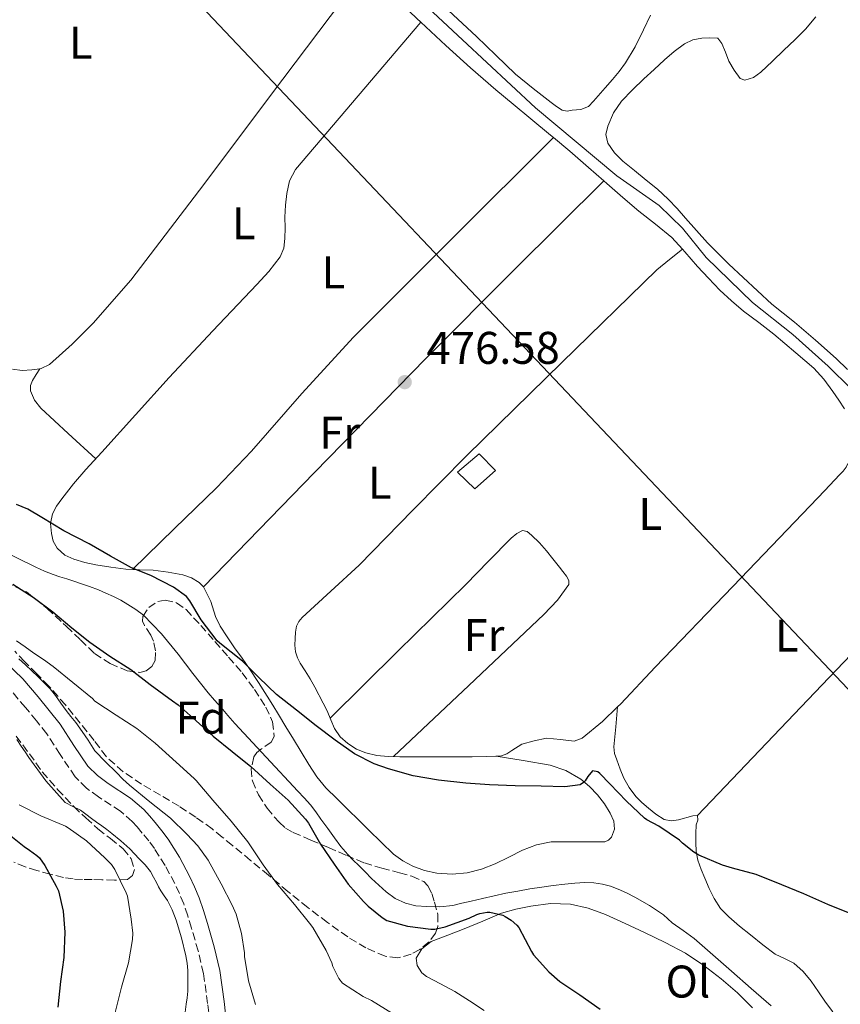
# Model space of a CAD drawing. Units: metres. Extents: x 556413 to 559872, y 4712468 to 4714810.
# Drawn here: x 557938 to 558117, y 4713152 to 4713368 of the extents above; entities that cross this region are included whole.
import ezdxf
from ezdxf.enums import TextEntityAlignment as Align

# ---------------------------------------------------------------- set-up
doc = ezdxf.new("R2010")
doc.units = ezdxf.units.M
doc.header["$MEASUREMENT"] = 0
doc.linetypes.add('DGN Style 3', pattern=[2.435890702152634, 1.739921930109024, -0.6959687720436097])
for name, color, linetype, lineweight in [('Acequia sin especificar', 4, 'Continuous', 0), ('Camino', 7, 'DGN Style 3', 0), ('Cauce lineal', 142, 'Continuous', 13), ('Chamizo-cobertizo', 1, 'Continuous', 0), ('Cota de punto acotado terreno', 7, 'Continuous', 0), ('Curva de nivel directora', 30, 'Continuous', 30), ('Curva de nivel intermedia', 30, 'Continuous', 0), ('Etiqueta de uso rústico', 92, 'Continuous', 0), ('Etiqueta de zona arbolada', 92, 'Continuous', 0), ('Línea de cambio de uso (parcela vista)', 92, 'Continuous', 0), ('Línea telefónica', 7, 'Continuous', 0), ('Margen derecho', 7, 'Continuous', 0), ('Punto acotado terreno (símbolo)', 7, 'Continuous', 0), ('Zona arbolada', 92, 'DGN Style 3', 0)]:
    doc.layers.add(name, color=color, linetype=linetype, lineweight=lineweight)
doc.styles.add('Style-Arial', font='arial.ttf')

# ---------------------------------------------------------------- blocks, each defined once
blk = doc.blocks.new('5PATER')
at = {"layer": 'Punto acotado terreno (símbolo)', "linetype": 'Continuous', "lineweight": 0}
h = blk.add_hatch(color=51, dxfattribs=at)
edge = h.paths.add_edge_path()
edge.add_ellipse((0, 0), major_axis=(-0.1095731443231308, -0.1110710700762829), ratio=0.9994222409660317, start_angle=0, end_angle=360)

msp = doc.modelspace()

# ---------------------------------------------------------------- linework, layer by layer
at = {"layer": 'Acequia sin especificar', "color": 4, "linetype": 'Continuous', "lineweight": 0}
msp.add_polyline3d([(557973.29, 4713443.189999999, 479.8300000000018), (557974.6200000001, 4713433.77, 479.1100000000006), (557984.2199999997, 4713420.039999999, 478.4900000000052), (557999.5, 4713399.480000001, 477.6900000000023), (558017.5899999999, 4713379.289999999, 476.9400000000023), (558034.8099999996, 4713363.17, 476.4400000000023), (558050.7400000002, 4713348.289999999, 476.1199999999953), (558068.54, 4713333.449999999, 476.0200000000041), (558077.8300000001, 4713326.949999999, 476.0200000000041), (558082.9199999999, 4713321.99, 476.0200000000041), (558088.1500000004, 4713315.539999999, 476.0200000000041), (558098.2599999999, 4713305.720000001, 476.0200000000041), (558107.1100000005, 4713298.730000001, 476.0200000000041), (558114.8399999999, 4713291.779999999, 476.0200000000041), (558119.8799999999, 4713286.789999999, 476.0200000000041)], dxfattribs=at)
at = {"layer": 'Camino', "color": 7, "linetype": 'DGN Style 3', "lineweight": 0}
msp.add_polyline3d([(557979.7899999986, 4713145.410000001, 487.2599999999949), (557979.0100000009, 4713152.310000001, 487.4100000000035), (557978.11, 4713158.890000001, 487.4799999999959), (557976.940000001, 4713163.800000002, 487.4400000000024), (557975.4999999993, 4713168.800000002, 487.3399999999965), (557974.6700000024, 4713171.510000001, 487.2599999999949), (557973.7699999993, 4713174.130000001, 487.1399999999995), (557972.8599999996, 4713176.359999999, 486.9900000000052), (557971.8200000003, 4713178.560000001, 486.8200000000071), (557969.7300000003, 4713182.500000001, 486.5099999999948), (557967.379999999, 4713186.210000002, 486.3099999999976), (557966.1200000006, 4713187.890000001, 486.320000000007), (557964.719999999, 4713189.609999999, 486.3399999999965), (557963.5700000002, 4713190.970000001, 486.3600000000006), (557962.5100000007, 4713192.160000003, 486.3800000000046), (557959.9499999993, 4713194.37, 486.4700000000013), (557955.1599999992, 4713197.500000002, 486.7200000000012), (557952.5300000006, 4713199.430000001, 486.8099999999978), (557950.0300000017, 4713201.9, 486.8399999999967), (557946.7399999971, 4713206.810000001, 486.8099999999978), (557943.8200000001, 4713211.320000002, 486.7799999999988), (557941.5599999982, 4713214.16, 486.7500000000001), (557939.1399999997, 4713217.080000003, 486.7299999999959), (557935.9299999999, 4713220.850000001, 486.6199999999953)], dxfattribs=at)
at = {"layer": 'Cauce lineal', "color": 142, "linetype": 'Continuous', "lineweight": 13}
for points in [[(557933.2100000001, 4713251.789999999, 472.9799999999959), (557941.4199999999, 4713247.77, 472.9799999999959), (557943.2800000003, 4713246.91, 472.9900000000052), (557945.1900000004, 4713246.17, 472.9900000000052), (557946.7000000002, 4713245.710000001, 472.929999999993), (557948.2199999997, 4713245.26, 472.8500000000058), (557949.7100000001, 4713244.76, 472.7799999999989), (557951.2100000001, 4713244.25, 472.7200000000012), (557953.1600000003, 4713243.539999999, 472.679999999993), (557955.1100000005, 4713242.810000001, 472.6699999999983), (557956.7599999999, 4713242.140000001, 472.6699999999983), (557958.3799999999, 4713241.4, 472.6600000000035), (557959.9900000002, 4713240.539999999, 472.6199999999953), (557961.5800000001, 4713239.609999999, 472.5899999999965), (557963.3200000003, 4713238.539999999, 472.5599999999977), (557964.9500000002, 4713237.300000001, 472.5299999999989)], [(557964.9500000002, 4713237.300000001, 472.5299999999989), (557968.9199999999, 4713233.189999999, 472.4900000000052), (557972.54, 4713228.789999999, 472.4600000000065), (557975.7800000003, 4713224.52, 472.4199999999983), (557979.0999999996, 4713220.310000001, 472.3800000000047), (557980.5300000003, 4713218.710000001, 472.3899999999995), (557981.9600000001, 4713217.109999999, 472.3999999999942), (557983.4600000001, 4713215.33, 472.320000000007), (557984.9800000004, 4713213.58, 472.2400000000052), (557991.8600000005, 4713206.180000001, 472.1000000000058), (557998.7400000002, 4713198.810000001, 472.0299999999989), (558000.1600000003, 4713197.33, 472.0299999999989), (558001.5300000003, 4713195.800000001, 472.0299999999989), (558002.6900000004, 4713194.230000001, 472.0299999999989), (558003.8200000003, 4713192.630000001, 472.0299999999989), (558005.29, 4713190.59, 472.0299999999989), (558006.7699999996, 4713188.550000001, 472.0299999999989), (558008.1699999999, 4713186.67, 472.0299999999989), (558009.6900000004, 4713184.890000001, 472.0299999999989), (558010.8899999997, 4713183.699999999, 472.0299999999989), (558012.0999999996, 4713182.52, 472.0299999999989), (558013.5, 4713181.100000001, 472.0299999999989), (558014.9000000004, 4713179.689999999, 472.0299999999989), (558016.4699999997, 4713178.180000001, 472.0299999999989), (558018.0899999999, 4713176.730000001, 472.0299999999989), (558020.0599999996, 4713175.300000001, 472.0299999999989), (558022.29, 4713174.26, 472.0299999999989), (558024.6100000005, 4713173.699999999, 472.0299999999989), (558026.9500000002, 4713173.51, 472.0299999999989), (558029.8200000003, 4713173.460000001, 472.0299999999989), (558032.6600000003, 4713173.77, 472.0299999999989), (558034.6600000003, 4713174.230000001, 472.0299999999989), (558036.6600000003, 4713174.689999999, 472.0299999999989), (558039.1699999999, 4713175.279999999, 472.0299999999989), (558041.6900000004, 4713175.859999999, 472.0299999999989), (558044.29, 4713176.42, 472.0299999999989), (558046.9000000004, 4713176.92, 472.0299999999989), (558049.5099999999, 4713177.369999999, 472.0299999999989), (558052.1299999999, 4713177.779999999, 472.0299999999989), (558054.6600000003, 4713178.130000001, 472.0299999999989), (558057.1900000004, 4713178.449999999, 472.0299999999989), (558059.3899999997, 4713178.67, 472.0299999999989), (558061.5899999999, 4713178.810000001, 472.0299999999989), (558063.5199999996, 4713178.75, 472.0299999999989), (558065.4500000002, 4713178.439999999, 472.0299999999989), (558067.1799999997, 4713177.970000001, 472.0200000000041), (558068.8499999996, 4713177.33, 472), (558070.6900000004, 4713176.49, 471.9799999999959), (558072.4900000002, 4713175.57, 471.9700000000012), (558075.7199999997, 4713173.75, 471.9600000000065), (558078.8099999996, 4713171.699999999, 471.9700000000012), (558079.7400000002, 4713170.850000001, 471.9799999999959), (558080.6600000003, 4713169.99, 471.9799999999959), (558083.0999999996, 4713168.279999999, 471.9499999999971), (558085.4900000002, 4713166.5, 471.9199999999983), (558089.5700000003, 4713162.930000001, 471.8899999999995), (558093.6399999997, 4713159.350000001, 471.8600000000006), (558097.9900000002, 4713155.609999999, 471.8099999999977), (558102.3099999996, 4713151.83, 471.7599999999948)]]:
    msp.add_polyline3d(points, dxfattribs=at)
at = {"layer": 'Chamizo-cobertizo', "color": 1, "linetype": 'Continuous', "lineweight": 0}
msp.add_polyline3d([(558042.0199999996, 4713268.949999999, 479.2100000000065), (558037.4800000004, 4713264.92, 479.3999999999942), (558033.7000000002, 4713268.57, 480.1699999999983), (558038.4400000004, 4713272.600000001, 479.1399999999995)], close=True, dxfattribs=at)
msp.add_polyline3d([(558037.4800000004, 4713264.92, 479.3999999999942), (558033.7000000002, 4713268.57, 480.1699999999983), (558038.4400000004, 4713272.600000001, 479.1399999999995), (558042.0199999996, 4713268.949999999, 479.2100000000065), (558037.4800000004, 4713264.92, 479.3999999999942)], dxfattribs=at)
at = {"layer": 'Curva de nivel directora', "color": 30, "linetype": 'Continuous', "lineweight": 30, "flags": 128}
for points, elevation in [([(558120.3599999992, 4713171.730000002), (558114.74, 4713173.990000002), (558109.4600000004, 4713176.340000001), (558104.6799999994, 4713178.310000001), (558099.0299999989, 4713180.53), (558093.85, 4713181.960000004), (558091.6699999984, 4713182.580000003), (558086.5199999987, 4713184.79), (558085.400000001, 4713185.449999999), (558082.9199999999, 4713187.380000001), (558082.2800000006, 4713188.070000002), (558077.77, 4713191.140000001), (558075.1599999993, 4713192.470000003), (558074.6200000007, 4713192.840000001), (558070.7000000002, 4713196.600000001), (558067.0500000002, 4713200.410000003), (558064.8599999996, 4713202.66), (558064.3900000004, 4713203.010000002), (558063.2599999993, 4713203.240000002), (558062.1999999997, 4713201.99), (558061.67, 4713201.060000002), (558061.2599999988, 4713200.650000001), (558060.5500000003, 4713200.180000001), (558057.2099999987, 4713199.720000001), (558051.9800000006, 4713199.850000001), (558046.3300000001, 4713199.910000001), (558040.6799999995, 4713200.17), (558035.5099999995, 4713200.520000001), (558029.5300000004, 4713201.16), (558024.0099999995, 4713202.100000001), (558018.5999999981, 4713203.670000001), (558015.48, 4713204.770000001), (558011.1599999995, 4713206.970000002), (558006.8999999992, 4713209.960000001), (558002.7899999986, 4713213.050000002), (557998.4599999991, 4713216.520000001), (557994.1200000006, 4713219.930000001), (557990.2499999993, 4713223.62), (557986.6199999994, 4713227.210000002), (557981.7199999999, 4713231.140000001), (557981.0999999985, 4713231.660000003), (557977.6200000006, 4713236.26), (557975.1100000005, 4713240.420000002), (557974.3799999995, 4713241.350000001), (557971.5599999988, 4713243.45), (557966.5999999989, 4713245.980000001), (557962.3299999996, 4713247.67), (557957.7799999989, 4713250.180000001), (557953.0599999982, 4713252.9), (557947.5399999995, 4713255.770000001), (557942.7299999994, 4713258.66), (557939.6899999996, 4713260.460000002), (557937.2199999996, 4713261.510000001)], 475), ([(557936.4100000005, 4713244.09), (557940.8600000008, 4713241.220000002), (557945.1299999999, 4713238.020000001), (557949.3200000009, 4713234.490000002), (557953.2699999983, 4713231.420000001), (557957.5899999988, 4713228.330000001), (557962.2000000001, 4713225.400000001), (557966.42, 4713222.140000002), (557971.3199999996, 4713218.520000001), (557972.569999999, 4713217.660000001), (557976.4699999995, 4713214.170000002), (557980.2600000004, 4713210.840000001), (557984.4099999988, 4713207.460000002), (557988.459999999, 4713204.150000001), (557992.6799999991, 4713200.34), (557996.6500000008, 4713196.770000001), (558000.4199999993, 4713192.66), (558001.0799999988, 4713191.800000002), (558003.7299999997, 4713187.160000003), (558006.6800000002, 4713182.820000002), (558009.7499999991, 4713178.42), (558013.1399999998, 4713174.66), (558014.1199999988, 4713173.640000001), (558017.19, 4713171.130000001), (558018.2099999991, 4713170.500000001), (558022.7399999999, 4713169.24), (558027.8600000007, 4713168.609999999), (558028.7699999983, 4713168.609999999), (558030.9999999988, 4713169.11), (558036.2499999993, 4713171.01), (558037.9300000002, 4713171.779999999), (558038.5999999985, 4713171.990000002), (558040.1699999998, 4713172.26), (558040.789999999, 4713172.28), (558043.6099999998, 4713171.609999999), (558044.1299999984, 4713171.380000001), (558045.4099999992, 4713170.57), (558046.6899999998, 4713169.45), (558047.1399999993, 4713168.930000001), (558049.8899999984, 4713163.720000002), (558050.36, 4713162.970000001), (558053.6500000003, 4713159.210000001), (558056.1, 4713157.09), (558060.4899999999, 4713154.210000001), (558064.8899999987, 4713151.080000001)], 475), ([(557915.0199999998, 4713204.42), (557919.3000000002, 4713201.29), (557924.4999999992, 4713197.500000002), (557929.2899999992, 4713194.140000002), (557934.1500000008, 4713190.470000002), (557938.8899999993, 4713186.680000001), (557940.0199999983, 4713185.880000001), (557941.6499999998, 4713184.700000001), (557942.2099999986, 4713184.170000001), (557943.4099999989, 4713182.500000001), (557945.8899999999, 4713177.980000001), (557946.3700000005, 4713176.970000002), (557947.4099999998, 4713172.49), (557947.7999999988, 4713167.939999999), (557947.5399999995, 4713162.410000001), (557946.8499999989, 4713157.100000001), (557946.2599999988, 4713151.500000002)], 500.0000000000003)]:
    msp.add_lwpolyline(points, dxfattribs=dict(at, elevation=elevation))
at = {"layer": 'Curva de nivel intermedia', "color": 30, "linetype": 'Continuous', "lineweight": 0, "flags": 128}
for points, elevation in [([(557967.530000001, 4713209.289999997), (557963.5000000009, 4713212.5), (557959.0300000005, 4713215.430000001), (557954.3300000001, 4713218.49), (557953.8200000003, 4713219.06), (557949.5100000009, 4713222.560000001), (557945.2100000004, 4713226.060000001), (557943.1200000005, 4713227.560000001), (557940.9800000014, 4713229), (557939.0999999995, 4713230.33), (557937.2199999996, 4713231.659999999)], 480), ([(557937.7000000002, 4713227.720000002), (557939.1399999997, 4713226.430000001), (557940.55, 4713225.109999998), (557941.9100000013, 4713223.820000002), (557943.2600000014, 4713222.5), (557944.5399999998, 4713221.140000001), (557945.7400000001, 4713219.699999999), (557946.8900000014, 4713218.060000001), (557948.0400000003, 4713216.409999999), (557949.0999999996, 4713215.100000001), (557950.1500000001, 4713213.779999998), (557951.5400000004, 4713211.859999998), (557952.8900000005, 4713209.909999999), (557953.5900000001, 4713208.74), (557954.3400000011, 4713207.609999999)], 485.0000000000001), ([(557937.2700000011, 4713210.099999999), (557938.2300000022, 4713208.659999999), (557939.0599999992, 4713207.42), (557939.9000000019, 4713206.17), (557943.5800000011, 4713201.029999998), (557947.8300000001, 4713196.310000001), (557949.4900000008, 4713195.419999998), (557951.2099999996, 4713194.63), (557952.3899999998, 4713193.720000001), (557953.5800000011, 4713192.819999998), (557954.7100000001, 4713192.019999999), (557955.85, 4713191.21), (557956.9600000008, 4713190.369999999), (557958.0500000016, 4713189.509999999), (557960.0499999998, 4713187.899999999), (557961.9600000009, 4713186.180000001), (557963.0100000014, 4713185.09), (557964.0400000018, 4713183.980000001), (557965.3700000017, 4713182.640000001), (557966.5300000019, 4713181.180000001), (557967.1800000002, 4713179.970000001), (557967.8000000013, 4713178.76), (557968.2700000008, 4713177.850000001), (557968.7400000001, 4713176.940000001), (557969.4800000022, 4713175.890000001), (557970.230000001, 4713174.859999999), (557971.2700000004, 4713172.77), (557972.0999999996, 4713170.579999999), (557973.3300000012, 4713166.679999999), (557974.260000001, 4713162.710000001), (557974.5200000004, 4713161.119999999), (557974.65, 4713159.529999998), (557974.6800000012, 4713158.06), (557974.6800000012, 4713156.600000001), (557974.65, 4713155), (557974.5100000014, 4713153.569999999), (557974.3300000003, 4713152.149999999), (557974.0800000001, 4713150.38)], 490.0000000000001), ([(558019.4500000019, 4713150.149999999), (558014.8499999997, 4713152.999999999), (558013.0300000003, 4713153.810000001), (558008.5000000017, 4713156.73), (558007.7199999995, 4713157.81), (558006.3899999995, 4713160.440000001), (558006.1700000005, 4713161.210000001), (558004.9200000011, 4713163.88), (558002.0100000009, 4713168.970000001), (558001.3200000002, 4713169.859999999), (557998.05, 4713173.989999999), (557994.3300000008, 4713178.359999999), (557991.1600000013, 4713182.630000001), (557987.7999999997, 4713187.689999999), (557984.1800000007, 4713192.220000001), (557980.1399999995, 4713196.789999999), (557976.540000001, 4713201.13), (557976.0400000003, 4713201.579999999), (557972.1399999999, 4713205.109999998), (557967.530000001, 4713209.289999997)], 480), ([(557954.3400000011, 4713207.609999999), (557956.65, 4713205.170000001), (557959.0500000007, 4713202.84), (557960.4400000009, 4713201.429999999), (557961.9000000005, 4713200.09), (557966.390000001, 4713196.46), (557970.8900000004, 4713192.84), (557974.4900000013, 4713189.369999997), (557976.8499999995, 4713186.84), (557979.1400000005, 4713183.640000002), (557981.9400000012, 4713178.470000002), (557984.410000001, 4713173.849999999), (557985.2500000015, 4713171.83), (557986.4400000006, 4713167.609999998), (557987.0799999998, 4713163.38), (557987.0900000011, 4713162.57), (557987.9600000004, 4713157.26), (557989.4900000016, 4713152.119999998)], 485.0000000000001), ([(557937.8000000007, 4713195.749999999), (557942.5199999993, 4713193.349999999), (557947.3700000019, 4713191.349999998), (557947.8800000014, 4713191.08), (557948.4699999993, 4713190.779999998), (557952.5000000015, 4713187.899999999)], 495), ([(557952.5000000015, 4713187.899999999), (557956.5000000005, 4713184.220000001), (557957.940000002, 4713182.710000002), (557958.74, 4713181.640000001), (557961.1699999997, 4713176.490000002), (557961.4900000015, 4713175.779999998), (557962.3099999996, 4713170.730000001), (557962.6300000014, 4713167.689999999), (557962.5800000001, 4713166.34), (557961.6900000004, 4713161.189999999), (557960.1700000005, 4713155.859999998), (557958.6100000005, 4713149.779999998)], 495)]:
    msp.add_lwpolyline(points, dxfattribs=dict(at, elevation=elevation))
at = {"layer": 'Línea de cambio de uso (parcela vista)', "color": 92, "linetype": 'Continuous', "lineweight": 0, "extrusion": (0.05516594049876203, 0.0371355431280999, 0.9977863851774429), "elevation": 206293.0729630687, "flags": 128}
msp.add_lwpolyline([(3598401.233889483, -3088085.348579362), (3598394.471853966, -3088086.658342017), (3598385.957469009, -3088088.440881404), (3598384.785547415, -3088088.712458879)], dxfattribs=at)
at = {"layer": 'Línea de cambio de uso (parcela vista)', "color": 92, "linetype": 'Continuous', "lineweight": 0, "flags": 128}
for points, elevation in [([(558054.6797000002, 4713341.829700001), (558058.3099999996, 4713338.810000001), (558062.3600000005, 4713335.289999999), (558065.7089999998, 4713332.349099999)], 476.4100000000035), ([(558065.7089999998, 4713332.349099999), (558066.3899999997, 4713331.75), (558069.8799999999, 4713328.720000001), (558073.3799999999, 4713325.689999999), (558077.0499999998, 4713322.859999999), (558080.6299999999, 4713319.930000001), (558082.9400000004, 4713317.4)], 476.4100000000037), ([(558086.2100000001, 4713193.449999999), (558085.2199999997, 4713193.41), (558082.0899999999, 4713192.49)], 475.2400000000052)]:
    msp.add_lwpolyline(points, dxfattribs=dict(at, elevation=elevation))
at = {"layer": 'Línea de cambio de uso (parcela vista)', "color": 92, "linetype": 'Continuous', "lineweight": 0, "extrusion": (0.4767621253411344, -0.4776754470997838, 0.7379187238973045), "elevation": -1985026.990117389, "flags": 128}
msp.add_lwpolyline([(3724627.964900141, 2171118.089928368), (3724600.45972132, 2171118.166812939), (3724572.960371489, 2171118.104745606), (3724538.065080568, 2171117.485109835), (3724503.176975742, 2171116.68229071)], dxfattribs=at)
at = {"layer": 'Línea de cambio de uso (parcela vista)', "color": 92, "linetype": 'Continuous', "lineweight": 0, "extrusion": (-0.597535598323832, 0.5655469453927089, 0.5684257746555451), "elevation": 2332325.91994894, "flags": 128}
msp.add_lwpolyline([(-3806725.780431956, -1610822.018876438), (-3806765.232822655, -1610821.702857133), (-3806804.691203841, -1610821.398992418)], dxfattribs=at)
at = {"layer": 'Línea de cambio de uso (parcela vista)', "color": 92, "linetype": 'Continuous', "lineweight": 0, "extrusion": (0.005672041754109041, 0.05719309677786408, 0.9983470226445801), "elevation": 273203.7826325622, "flags": 128}
msp.add_lwpolyline([(-90199.82126947585, -4737412.929677867), (-90199.8212694758, -4737412.941857359)], dxfattribs=at)
at = {"layer": 'Línea de cambio de uso (parcela vista)', "color": 92, "linetype": 'Continuous', "lineweight": 0, "extrusion": (-0.00514348678230274, 0.000870855006557019, 0.9999863929850635), "elevation": 1709.450871127203, "flags": 128}
msp.add_lwpolyline([(558037.1526052381, 4713206.76853726), (558037.190405767, 4713206.762137257)], dxfattribs=at)
at = {"layer": 'Línea de cambio de uso (parcela vista)', "color": 92, "linetype": 'Continuous', "lineweight": 0}
for points in [[(558013.6798, 4713378.819700001, 476.8899999999995), (557995.4500000002, 4713354.57, 477.1000000000058), (557977.2199999997, 4713330.33, 477.3000000000029), (557962.2199999997, 4713310.640000001, 477.1600000000035), (557953.9600000001, 4713301.210000001, 476.9199999999983), (557949.3899999997, 4713296.619999999, 476.7799999999989), (557944.4400000004, 4713292.140000001, 476.6300000000047), (557942.5899999999, 4713291.27, 476.5299999999989), (557942.2792999996, 4713291.229, 476.5160999999935)], [(558057.7000000002, 4713347.619999999, 477.7400000000052), (558056.6299999999, 4713347.779999999, 477.7400000000052), (558055.3700000001, 4713348.600000001, 477.7400000000052), (558054.2000000002, 4713349.51, 477.7400000000052), (558050.2199999997, 4713352.529999999, 477.7299999999959), (558046.3799999999, 4713355.720000001, 477.7200000000012), (558042.0999999996, 4713359.82, 477.6900000000023), (558037.8499999996, 4713363.930000001, 477.6600000000035), (558031.75, 4713369.65, 477.6100000000006)], [(558075.9500000002, 4713368.58, 477.9799999999959), (558074.4100000003, 4713365.369999999, 477.8600000000006), (558072.5800000001, 4713361.699999999, 477.7799999999989), (558070.4900000002, 4713358.17, 477.7400000000052), (558069.0899999999, 4713356.300000001, 477.7400000000052), (558067.5899999999, 4713354.52, 477.7400000000052), (558066.04, 4713352.730000001, 477.7400000000052), (558064.4900000002, 4713350.949999999, 477.7400000000052), (558063.4699999997, 4713349.75, 477.7400000000052), (558062.3300000001, 4713348.600000001, 477.7400000000052), (558060.6500000004, 4713347.930000001, 477.7400000000052), (558058.8099999996, 4713347.779999999, 477.7400000000052), (558057.7000000002, 4713347.619999999, 477.7400000000052)], [(558119.0199999996, 4713291.02, 476.6999999999971), (558116.5800000001, 4713293.460000001, 476.6999999999971), (558112.0300000003, 4713297.460000001, 476.6999999999971), (558107.4500000002, 4713301.4, 476.6999999999971), (558102.4900000002, 4713305.359999999, 476.7299999999959), (558093.0499999998, 4713314.130000001, 476.6199999999953), (558088.4100000003, 4713318.76, 476.5200000000041), (558086.0099999999, 4713321.460000001, 476.5099999999948), (558083.6100000005, 4713324.17, 476.5), (558081.7400000002, 4713326.279999999, 476.5200000000041), (558079.8300000001, 4713328.34, 476.5800000000018), (558077.4500000002, 4713330.49, 476.6999999999971), (558074.9500000002, 4713332.52, 476.820000000007), (558072.4299999997, 4713334.58, 476.8999999999942), (558069.9000000004, 4713336.65, 476.9700000000012), (558068.0800000001, 4713338.470000001, 477.0500000000029), (558066.6200000001, 4713340.609999999, 477.1300000000047), (558066.1900000004, 4713342.449999999, 477.179999999993), (558066.5700000003, 4713344.33, 477.2100000000065), (558067.8300000001, 4713347.210000001, 477.2100000000065), (558069.6200000001, 4713349.800000001, 477.2100000000065), (558072.0099999999, 4713352.279999999, 477.2100000000065), (558074.4600000001, 4713354.66, 477.2100000000065), (558076.7000000002, 4713356.74, 477.2100000000065), (558078.9699999997, 4713358.810000001, 477.2100000000065), (558081.0800000001, 4713360.640000001, 477.2100000000065), (558083.3499999996, 4713362.359999999, 477.2100000000065), (558085.2000000002, 4713363.210000001, 477.2100000000065), (558087.1900000004, 4713363.59, 477.2100000000065), (558088.8600000005, 4713363.67, 477.2100000000065), (558090.54, 4713363.59, 477.2100000000065), (558090.6799999997, 4713363.560000001, 477.2400000000052), (558091.5599999996, 4713362.42, 477.2299999999959), (558092.3200000003, 4713360.49, 477.2100000000065), (558093.0999999996, 4713358.550000001, 477.1900000000023), (558094.2300000004, 4713356.539999999, 477.1900000000023), (558095.5800000001, 4713354.76, 477.1900000000023), (558096.5700000003, 4713354.359999999, 477.1999999999971), (558098.4400000004, 4713354.930000001, 477.2100000000065), (558100.0899999999, 4713356.119999999, 477.2200000000012), (558102.5999999996, 4713358.51, 477.2799999999989), (558105.0999999996, 4713360.92, 477.320000000007), (558107.4900000002, 4713363.220000001, 477.320000000007), (558109.8600000005, 4713365.560000001, 477.320000000007), (558112.1399999997, 4713368.27, 477.320000000007)], [(557978.1200000001, 4713243.460000001, 475.4600000000065), (557977.1799999997, 4713244.439999999, 475.3099999999977), (557975.5, 4713245.470000001, 474.7799999999989), (557973.6100000005, 4713246.09, 474.4600000000065), (557970.3600000005, 4713246.730000001, 474.4499999999971), (557967.0899999999, 4713247.109999999, 474.4400000000023), (557964.0999999996, 4713247.230000001, 474.4400000000023), (557961.1100000005, 4713247.380000001, 474.4400000000023), (557957.8200000003, 4713247.800000001, 474.2599999999948), (557954.5499999998, 4713248.33, 474.0399999999936), (557952.1200000001, 4713248.84, 474.0099999999948), (557949.7199999997, 4713249.529999999, 474.0399999999936), (557947.7599999999, 4713250.42, 474.1399999999995), (557946.0700000003, 4713251.930000001, 474.25), (557945.2100000001, 4713253.5, 474.2200000000012), (557944.8399999999, 4713255.16, 474.2200000000012), (557944.6200000001, 4713257.33, 474.3699999999953), (557945.0300000003, 4713259.449999999, 474.5399999999936), (557945.9600000001, 4713261.180000001, 474.6499999999942), (557947.0899999999, 4713262.779999999, 474.7599999999948), (557949.6900000004, 4713266.01, 474.8600000000006), (557952.3700000001, 4713269.140000001, 475), (557954.1299999999, 4713271.050000001, 475.1900000000023), (557955.8799999999, 4713272.949999999, 475.3800000000047), (557963.2300000004, 4713281.109999999, 476.2700000000041), (557970.5800000001, 4713289.27, 476.8899999999995), (557980.1399999997, 4713299.49, 477.1000000000058), (557989.7800000003, 4713309.640000001, 477.2599999999948), (557992.4199999999, 4713312.529999999, 477.3300000000018), (557994.8700000001, 4713315.699999999, 477.3699999999953), (557995.6900000004, 4713317.630000001, 477.3699999999953), (557995.9400000004, 4713319.689999999, 477.3699999999953), (557995.9500000002, 4713322.060000001, 477.3699999999953), (557995.9400000004, 4713324.42, 477.3699999999953), (557996.0800000001, 4713327.01, 477.3699999999953), (557996.3300000001, 4713329.59, 477.3699999999953), (557996.9199999999, 4713332.369999999, 477.3699999999953), (557998.2300000004, 4713334.82, 477.3699999999953), (558011.9400000004, 4713350.939999999, 477.0599999999977), (558025.6492999997, 4713367.0492, 476.6699999999983)], [(558025.6492999997, 4713367.0492, 476.6733999999997), (558031.1299999999, 4713361.930000001, 476.570000000007), (558036.5499999998, 4713357.050000001, 476.5), (558042.0700000003, 4713352.289999999, 476.4600000000065), (558045.9000000004, 4713349.100000001, 476.4199999999983), (558049.7400000002, 4713345.91, 476.4100000000035), (558054.0300000003, 4713342.369999999, 476.4100000000035), (558054.6797000002, 4713341.829700001, 476.4100000000035)], [(557962.5499999998, 4713247.310000001, 474.4400000000023), (557971.7400000002, 4713256.24, 475.429999999993), (557980.9299999997, 4713265.16, 476.4199999999983), (557988.6299999999, 4713273.189999999, 476.929999999993), (557999.6500000004, 4713285.810000001, 476.8300000000018), (558010.9699999997, 4713298.140000001, 476.5500000000029), (558032.8200000003, 4713319.980000001, 476.4799999999959), (558054.6797000002, 4713341.829700001, 476.4100000000035)], [(558042.1277999999, 4713206.4636, 475.2125999999989), (558040.0899999999, 4713206.350000001, 475.1999999999971), (558036.8700000001, 4713206.310000001, 475.1900000000023), (558033.4100000003, 4713206.310000001, 475.1900000000023), (558029.9600000001, 4713206.310000001, 475.1900000000023), (558026.7800000003, 4713206.300000001, 475.1900000000023), (558023.6100000005, 4713206.300000001, 475.1900000000023), (558021.0499999998, 4713206.310000001, 475.1900000000023), (558018.4900000002, 4713206.34, 475.1900000000023), (558016.0499999998, 4713206.58, 475.0599999999977), (558013.6399999997, 4713207.130000001, 474.8899999999995), (558011.5999999996, 4713207.980000001, 474.820000000007), (558009.7300000004, 4713209.24, 474.7799999999989), (558008.04, 4713210.699999999, 474.7599999999948), (558006.7599999999, 4713212.460000001, 474.7799999999989), (558005.9500000002, 4713214.4, 474.820000000007), (558005.1600000003, 4713216.34, 474.8600000000006), (558004.3099999996, 4713218.050000001, 474.8899999999995), (558002.4500000002, 4713221.560000001, 475.0500000000029), (558001.4299999997, 4713223.369999999, 475.1900000000023), (558000.3700000001, 4713225.09, 475.1900000000023), (557999.29, 4713226.810000001, 475.1900000000023), (557998.6600000003, 4713227.99, 475.2200000000012), (557998.2300000004, 4713229.26, 475.2599999999948), (557998.0899999999, 4713230.730000001, 475.3000000000029), (557998.1500000004, 4713232.199999999, 475.3399999999965), (557998.2300000004, 4713233.560000001, 475.3399999999965), (557998.4900000002, 4713234.92, 475.3500000000058), (557998.9900000002, 4713235.930000001, 475.4600000000065), (557999.7199999997, 4713236.789999999, 475.5800000000018), (558005.9800000004, 4713242.51, 475.9700000000012), (558012.1699999999, 4713248.25, 476.1999999999971), (558023.9000000004, 4713260.300000001, 476.4199999999983), (558035.7300000004, 4713272.25, 476.5399999999936), (558056.5199999996, 4713292.560000001, 476.5800000000018), (558077.2999999998, 4713312.869999999, 476.6199999999953), (558080.1200000001, 4713315.130000001, 476.5099999999948), (558082.9400000004, 4713317.4, 476.4100000000035)], [(558082.9400000004, 4713317.4, 476.4100000000035), (558083.4699999997, 4713316.810000001, 476.4100000000035), (558086.2300000004, 4713313.619999999, 476.4199999999983), (558088.6500000004, 4713311.01, 476.5200000000041), (558091.1100000005, 4713308.439999999, 476.6199999999953), (558093.6399999997, 4713306.050000001, 476.6000000000058), (558096.29, 4713303.800000001, 476.5800000000018), (558099.6200000001, 4713301.310000001, 476.5800000000018), (558102.9199999999, 4713298.789999999, 476.5800000000018), (558105.3300000001, 4713296.74, 476.6100000000006), (558107.7300000004, 4713294.680000001, 476.6499999999942), (558109.7100000001, 4713293.029999999, 476.6699999999983), (558111.6699999999, 4713291.369999999, 476.679999999993), (558113.8899999997, 4713288.930000001, 476.679999999993), (558115.8499999996, 4713286.25, 476.679999999993), (558117.1699999999, 4713284.359999999, 476.679999999993), (558118.4199999999, 4713282.42, 476.679999999993)], [(557942.2792999996, 4713291.229, 476.5160999999935), (557940.5700000003, 4713291, 476.4400000000023), (557938.4299999997, 4713290.84, 476.429999999993), (557936.3099999996, 4713291.16, 476.4400000000023)], [(557954.54, 4713271.5, 475.2400000000052), (557948.5199999996, 4713277.039999999, 475.5800000000018), (557942.5, 4713282.58, 475.8500000000058), (557941.1100000005, 4713284.34, 475.8600000000006), (557940.2599999999, 4713286.380000001, 475.8500000000058), (557940.2400000002, 4713287.539999999, 475.820000000007), (557940.6600000003, 4713288.65, 475.8500000000058), (557941.4699999997, 4713289.939999999, 476.1399999999995), (557942.2792999996, 4713291.229, 476.5194999999949)], [(558119.0828999998, 4713270.507300001, 476.3016999999964), (558118.7599999999, 4713269.699999999, 476.25), (558118.0700000003, 4713268.82, 476.0299999999989), (558117.2999999998, 4713268.01, 475.8500000000058), (558114.0800000001, 4713264.609999999, 475.8699999999953), (558110.8499999996, 4713261.220000001, 475.8999999999942), (558093.9199999999, 4713243.560000001, 475.8000000000029), (558076.9699999997, 4713225.930000001, 475.6999999999971), (558069.4299999997, 4713217.9, 475.6900000000023), (558068.7388000004, 4713217.2279, 475.6882999999943)], [(558005.8099999996, 4713214.75, 474.820000000007), (558020.6699999999, 4713229.4, 475.3600000000006), (558035.54, 4713244.039999999, 475.8999999999942), (558040.4800000004, 4713249.08, 476.1499999999942), (558045.4600000001, 4713254.17, 476.4100000000035), (558046.6500000004, 4713255.199999999, 476.4199999999983), (558047.9400000004, 4713255.83, 476.4100000000035), (558048.9199999999, 4713255.57, 476.3800000000047), (558049.8799999999, 4713254.82, 476.3600000000006), (558051.6299999999, 4713253.140000001, 476.320000000007), (558053.1699999999, 4713251.369999999, 476.3000000000029), (558054.5800000001, 4713249.600000001, 476.3000000000029), (558055.9900000002, 4713247.83, 476.3000000000029), (558056.7800000003, 4713246.82, 476.3000000000029), (558057.5700000003, 4713245.810000001, 476.3000000000029), (558058.0800000001, 4713244.9, 476.3000000000029), (558058.0700000003, 4713243.970000001, 476.3000000000029), (558055.6100000005, 4713240.539999999, 476.0899999999965), (558052.5999999996, 4713237.41, 475.8500000000058), (558036.1600000003, 4713221.869999999, 475.5200000000041), (558019.7199999997, 4713206.33, 475.1900000000023)], [(558042.1277999999, 4713206.4636, 475.2201999999961), (558048.0300000003, 4713205.460000001, 475.25), (558053.9600000001, 4713204.449999999, 475.2899999999936), (558057.4400000004, 4713203.33, 474.8999999999942), (558060.6600000003, 4713201.430000001, 474.4600000000065), (558062.6100000005, 4713199.82, 474.4799999999959), (558064.3399999999, 4713197.970000001, 474.4900000000052), (558065.8300000001, 4713196.029999999, 474.3999999999942), (558067.1399999997, 4713193.939999999, 474.3099999999977), (558067.8899999997, 4713192.230000001, 474.2599999999948), (558068.0499999998, 4713190.470000001, 474.2200000000012), (558067.3899999997, 4713188.710000001, 474.2100000000065), (558066.7599999999, 4713188.029999999, 474.2100000000065), (558065.9699999997, 4713187.720000001, 474.1999999999971), (558063.7999999998, 4713187.66, 474.1699999999983), (558061.6399999997, 4713187.67, 474.1499999999942), (558057.9000000004, 4713187.680000001, 474.1499999999942), (558054.1600000003, 4713187.67, 474.1499999999942), (558051, 4713187.060000001, 474.1399999999995), (558047.9400000004, 4713185.850000001, 474.1399999999995), (558044.9400000004, 4713184.350000001, 474.1399999999995), (558041.9600000001, 4713182.859999999, 474.1399999999995), (558038.9299999997, 4713181.730000001, 474.1100000000006), (558035.8300000001, 4713180.92, 474.0899999999965), (558032.5, 4713180.59, 474.070000000007), (558029.1600000003, 4713180.84, 474.0599999999977), (558026.5099999999, 4713181.380000001, 474.0500000000029), (558023.9400000004, 4713182.33, 474.0599999999977), (558021.7100000001, 4713183.52, 474.0800000000018), (558019.7199999997, 4713185.02, 474.1199999999953), (558016.9600000001, 4713187.600000001, 474.1399999999995), (558014.2599999999, 4713190.230000001, 474.1699999999983), (558012.0300000003, 4713192.470000001, 474.3500000000058), (558009.7999999998, 4713194.710000001, 474.5500000000029), (558007.3399999999, 4713197.09, 474.6399999999995), (558004.9000000004, 4713199.480000001, 474.679999999993), (558002.8799999999, 4713201.939999999, 474.6699999999983), (558001.1399999997, 4713204.630000001, 474.6600000000035), (557999.4800000004, 4713207.4, 474.6600000000035), (557997.8099999996, 4713210.17, 474.6600000000035), (557996.1600000003, 4713212.850000001, 474.6600000000035), (557994.5, 4713215.539999999, 474.6600000000035), (557993.2800000003, 4713217.57, 474.6600000000035), (557992.0499999998, 4713219.59, 474.6600000000035), (557990.1600000003, 4713222.59, 474.6600000000035), (557988.2000000002, 4713225.539999999, 474.6600000000035), (557986.5700000003, 4713227.869999999, 474.6600000000035), (557984.9199999999, 4713230.180000001, 474.6600000000035), (557983.3200000003, 4713232.529999999, 474.6699999999983), (557981.75, 4713234.9, 474.679999999993), (557980.7400000002, 4713236.970000001, 474.8099999999977), (557979.6900000004, 4713240.300000001, 475.2200000000012), (557978.1200000001, 4713243.460000001, 475.4600000000065)], [(558068.7388000004, 4713217.2279, 475.6882999999943), (558065.4500000002, 4713214.029999999, 475.679999999993), (558061.0099999999, 4713210.369999999, 475.6699999999983), (558059.2100000001, 4713209.730000001, 475.6399999999995), (558056.2000000002, 4713210.109999999, 475.5200000000041), (558053.1900000004, 4713210.34, 475.4199999999983), (558050.4800000004, 4713209.810000001, 475.429999999993), (558047.8099999996, 4713209.08, 475.429999999993), (558045.5899999999, 4713207.66, 475.320000000007), (558044.5099999999, 4713206.92, 475.2599999999948), (558043.3200000003, 4713206.529999999, 475.2200000000012), (558042.1277999999, 4713206.4636, 475.2125999999989)], [(558082.0899999999, 4713192.49, 475.2400000000052), (558080.4699999997, 4713192.289999999, 475.2299999999959), (558078.8899999997, 4713192.609999999, 475.2100000000065), (558077.0999999996, 4713193.730000001, 475.1900000000023), (558075.4900000002, 4713195.060000001, 475.2200000000012), (558074.0700000003, 4713196.310000001, 475.3500000000058), (558072.7400000002, 4713197.640000001, 475.5099999999948), (558071.2800000003, 4713199.550000001, 475.7299999999959), (558070.0999999996, 4713201.65, 475.9400000000023), (558069.2699999996, 4713203.619999999, 476), (558068.5700000003, 4713205.640000001, 476.0200000000041), (558068.0800000001, 4713207.050000001, 476.1600000000035), (558067.8899999997, 4713208.49, 476.2200000000012), (558068.3200000003, 4713212.859999999, 475.9499999999971), (558068.7388000004, 4713217.2279, 475.6907000000065)], [(558115.8600000005, 4713150.49, 474.4400000000023), (558114.2400000002, 4713152.57, 474.4400000000023), (558112.6699999999, 4713154.859999999, 474.4499999999971), (558111.1200000001, 4713157.189999999, 474.4600000000065), (558109.3499999996, 4713159.310000001, 474.5399999999936), (558107.2699999996, 4713161.140000001, 474.6199999999953), (558105.2599999999, 4713162.130000001, 474.5800000000018), (558103.25, 4713163.109999999, 474.5399999999936), (558100.5099999999, 4713165.180000001, 474.5399999999936), (558097.7999999998, 4713167.300000001, 474.6000000000058), (558095.4000000004, 4713169.24, 474.7799999999989), (558093.0599999996, 4713171.24, 474.9499999999971), (558091.2800000003, 4713173.130000001, 474.9799999999959), (558089.8600000005, 4713175.32, 475.0200000000041), (558088.7999999998, 4713177.5, 475.1199999999953), (558087.8300000001, 4713179.720000001, 475.2100000000065), (558087, 4713181.66, 475.2299999999959), (558086.29, 4713183.67, 475.2400000000052), (558085.9600000001, 4713185.59, 475.2400000000052), (558085.8799999999, 4713187.529999999, 475.2400000000052), (558085.8799999999, 4713189.480000001, 475.2400000000052), (558085.9400000004, 4713191.430000001, 475.2400000000052), (558086.2599999999, 4713192.449999999, 475.2400000000052), (558086.2100000001, 4713193.449999999, 475.2400000000052)], [(558039.54, 4713150.789999999, 476.8399999999965), (558036.3099999996, 4713152.859999999, 477.3500000000058), (558033.0800000001, 4713154.939999999, 477.8600000000006), (558029.9800000004, 4713156.58, 477.8000000000029), (558026.8799999999, 4713158.230000001, 477.7400000000052), (558025.9199999999, 4713158.99, 477.7299999999959), (558024.8700000001, 4713160.630000001, 477.75), (558024.6799999997, 4713162.26, 477.7700000000041), (558025.8899999997, 4713164.300000001, 477.7799999999989), (558027.9600000001, 4713165.859999999, 477.75), (558031.5599999996, 4713167.289999999, 477.4700000000012), (558035.1600000003, 4713168.630000001, 477.0500000000029), (558039.2300000004, 4713170.350000001, 476.5), (558043.3300000001, 4713172.039999999, 475.9799999999959), (558046.4800000004, 4713172.970000001, 476.0299999999989), (558049.7199999997, 4713173.59, 476.1499999999942), (558054.0700000003, 4713174.180000001, 475.7599999999948), (558058.4199999999, 4713174.050000001, 475.3999999999942), (558062.3200000003, 4713173.17, 475.4199999999983), (558066.0999999996, 4713171.77, 475.4199999999983), (558070.3899999997, 4713169.84, 475.1399999999995), (558074.6299999999, 4713167.850000001, 474.8899999999995), (558079.1200000001, 4713165.640000001, 474.7400000000052), (558083.5599999996, 4713163.300000001, 474.5800000000018), (558087.5999999996, 4713160.66, 474.3600000000006), (558091.4100000003, 4713157.67, 474.1399999999995), (558094.9400000004, 4713154.619999999, 474.0899999999965), (558098.29, 4713151.380000001, 474.0599999999977)]]:
    msp.add_polyline3d(points, dxfattribs=at)
at = {"layer": 'Línea telefónica', "color": 7, "linetype": 'Continuous', "lineweight": 0}
msp.add_polyline3d([(557071.0200000004, 4714787.170000001, 498.6699999999983), (557077.4699999989, 4714769.220000001, 496.4600000000065), (557478.4499999993, 4714004.929999999, 490.4199999999983), (557678.8399999999, 4713735.67, 483.9400000000023), (557761.3200000003, 4713598.87, 485.8600000000006), (558286.8099999991, 4713044.09, 473.8800000000047), (558441.2399999978, 4712786.16, 472.9199999999983), (558525.8599999995, 4712689.240000002, 472.6699999999983), (558652.2700000001, 4712603.689999999, 467.1399999999995), (558715.5300000003, 4712487.410000001, 464.1499999999942)], dxfattribs=at)
at = {"layer": 'Margen derecho', "color": 7, "linetype": 'Continuous', "lineweight": 0}
for points in [[(557934.8599999994, 4713226.900000001, 486.4400000000024), (557938.5699999997, 4713223.330000001, 486.6199999999953), (557941.9099999992, 4713219.400000002, 486.7299999999959), (557944.37, 4713216.440000001, 486.7500000000001), (557946.7600000016, 4713213.430000001, 486.7799999999988), (557949.7600000012, 4713208.800000001, 486.8099999999978), (557952.819999999, 4713204.220000001, 486.8399999999967), (557954.8799999976, 4713202.190000001, 486.8099999999978), (557957.2199999979, 4713200.470000003, 486.7200000000012), (557962.1299999985, 4713197.27, 486.4700000000013), (557965.0499999998, 4713194.740000002, 486.3800000000046), (557966.2999999993, 4713193.350000001, 486.3600000000006), (557967.5100000009, 4713191.910000001, 486.3399999999965), (557968.9600000015, 4713190.109999999, 486.320000000007), (557970.3599999985, 4713188.260000002, 486.3099999999976), (557972.8599999996, 4713184.310000001, 486.5099999999948), (557975.05, 4713180.180000002, 486.8200000000071), (557976.1700000021, 4713177.820000002, 486.9900000000052), (557977.16, 4713175.4, 487.1399999999995), (557978.100000001, 4713172.630000001, 487.2599999999949)], [(557978.100000001, 4713172.630000001, 487.2599999999949), (557978.9699999985, 4713169.83, 487.3399999999965), (557980.4400000013, 4713164.720000001, 487.4400000000024), (557981.6700000007, 4713159.560000001, 487.4799999999959), (557982.6000000006, 4713152.76, 487.4100000000035), (557983.3700000016, 4713145.930000001, 487.2599999999949)]]:
    msp.add_polyline3d(points, dxfattribs=at)
at = {"layer": 'Zona arbolada', "color": 92, "linetype": 'DGN Style 3', "lineweight": 0, "extrusion": (0.07245551049807675, -0.04673282249821623, 0.9962761877611115), "elevation": -179348.4051940464, "flags": 128}
msp.add_lwpolyline([(4263231.928262489, 2078031.436389915), (4263231.928262489, 2078035.843758745)], dxfattribs=at)
at = {"layer": 'Zona arbolada', "color": 92, "linetype": 'DGN Style 3', "lineweight": 0}
for points in [[(557934.7300000004, 4713244.539999999, 482.3000000000029), (557939.3600000005, 4713242.369999999, 482.0500000000029), (557943.8700000001, 4713238.779999999, 481.6699999999983), (557948.0899999999, 4713234.850000001, 481.3300000000018), (557951.1600000003, 4713231.890000001, 481.25), (557954.2699999996, 4713228.92, 481.2200000000012), (557957.6900000004, 4713226.680000001, 481.25), (557961.3899999997, 4713225.140000001, 481.2200000000012), (557964.1600000003, 4713224.74, 481.1100000000006), (557965.5800000001, 4713225.109999999, 481.0399999999936), (557966.8300000001, 4713226.039999999, 480.9799999999959), (557967.5599999996, 4713227.359999999, 480.929999999993), (557967.5899999999, 4713229.5, 480.8600000000006), (557967.1799999997, 4713231.57, 480.7700000000041), (557966.5999999996, 4713232.949999999, 480.679999999993), (557965.2100000001, 4713235, 480.5200000000041), (557964.7699999996, 4713236.01, 480.429999999993), (557964.8099999996, 4713237.01, 480.3399999999965), (557966.1200000001, 4713238.949999999, 480.1399999999995), (557968.1299999999, 4713240.289999999, 479.9600000000065), (557969.7000000002, 4713240.600000001, 479.8999999999942), (557972.2100000001, 4713240.01, 479.8699999999953), (557974.2999999998, 4713238.529999999, 479.8500000000058), (557977.4900000002, 4713235.060000001, 479.7100000000065), (557980.6100000005, 4713231.539999999, 479.5299999999989), (557983.5999999996, 4713228.109999999, 479.2100000000065), (557986.5700000003, 4713224.66, 478.8500000000058), (557989.29, 4713221.029999999, 478.570000000007), (557991.7699999996, 4713217.189999999, 478.3699999999953), (557993.1799999997, 4713213.980000001, 478.3800000000047), (557993.5999999996, 4713210.720000001, 478.5800000000018), (557992.9500000002, 4713209.52, 478.7100000000065), (557990.8099999996, 4713208.02, 478.9100000000035), (557989.7800000003, 4713207.220000001, 479.0099999999948), (557989.1500000004, 4713206.26, 479.1100000000006), (557988.5700000003, 4713203.65, 479.3399999999965), (557988.7999999998, 4713201.01, 479.5599999999977), (557990.1200000001, 4713197.939999999, 479.5899999999965), (557992.0300000003, 4713195.039999999, 479.4600000000065), (557994.6399999997, 4713191.970000001, 479.3899999999995), (557996.0899999999, 4713190.689999999, 479.3500000000058), (557997.7400000002, 4713189.730000001, 479.2899999999936), (558001.5899999999, 4713188.08, 479.070000000007), (558005.4400000004, 4713186.439999999, 478.8399999999965), (558009.3700000001, 4713184.75, 478.6399999999995), (558013.3099999996, 4713183.08, 478.4499999999971), (558017.1200000001, 4713181.9, 478.2899999999936), (558021, 4713180.930000001, 478.1300000000047), (558023.6900000004, 4713180.17, 478.0399999999936), (558026.2999999998, 4713178.980000001, 477.9700000000012), (558027.2300000004, 4713178.09, 477.9499999999971), (558028.0599999996, 4713176.350000001, 477.9199999999983), (558028.6500000004, 4713174.470000001, 477.9400000000023), (558029.4000000004, 4713171.82, 478.0800000000018), (558029.4000000004, 4713169.17, 478.2899999999936), (558028.8799999999, 4713167.720000001, 478.4499999999971), (558027.4800000004, 4713165.800000001, 478.7100000000065), (558025.4699999997, 4713164.15, 478.929999999993), (558023.5800000001, 4713163.08, 479.0399999999936), (558020.6500000004, 4713162.279999999, 479.1300000000047), (558017.8499999996, 4713162.630000001, 479.2700000000041), (558013.6699999999, 4713164.470000001, 479.679999999993), (558009.6600000003, 4713166.880000001, 480.1000000000058), (558005.2100000001, 4713170.050000001, 480.4199999999983), (558000.9100000003, 4713173.33, 480.7599999999948), (557996.5999999996, 4713176.84, 481.3300000000018), (557992.3300000001, 4713180.359999999, 482.1300000000047), (557988.3899999997, 4713183.630000001, 483.0099999999948), (557984.4400000004, 4713186.9, 483.9100000000035), (557982.2300000004, 4713188.730000001, 484.4400000000023), (557980, 4713190.529999999, 484.9700000000012), (557976.4600000001, 4713193.08, 485.75), (557972.7699999996, 4713195.460000001, 486.1300000000047), (557968.6799999997, 4713197.9, 486.1300000000047), (557964.5700000003, 4713200.310000001, 486.1300000000047), (557960.5199999996, 4713203.039999999, 486.1300000000047), (557956.8499999996, 4713206.279999999, 486.1300000000047), (557954.1500000004, 4713209.890000001, 486.1699999999983), (557947.8899999997, 4713217.640000001, 485.8699999999953), (557944.2699999996, 4713221.75, 485.6399999999995), (557941.6100000005, 4713224.449999999, 485.4799999999959), (557938.9600000001, 4713227.16, 485.320000000007), (557936.79, 4713229.42, 485.179999999993)], [(557934.7300000004, 4713244.539999999, 482.3000000000029), (557939.3600000005, 4713242.369999999, 482.0500000000029), (557943.8700000001, 4713238.779999999, 481.6699999999983), (557948.0899999999, 4713234.850000001, 481.3300000000018), (557951.1600000003, 4713231.890000001, 481.25), (557954.2699999996, 4713228.92, 481.2200000000012), (557957.6900000004, 4713226.680000001, 481.25), (557961.3899999997, 4713225.140000001, 481.2200000000012), (557964.1600000003, 4713224.74, 481.1100000000006), (557965.5800000001, 4713225.109999999, 481.0399999999936), (557966.8300000001, 4713226.039999999, 480.9799999999959), (557967.5599999996, 4713227.359999999, 480.929999999993), (557967.5899999999, 4713229.5, 480.8600000000006), (557967.1799999997, 4713231.57, 480.7700000000041), (557966.5999999996, 4713232.949999999, 480.679999999993), (557965.2100000001, 4713235, 480.5200000000041), (557964.7699999996, 4713236.01, 480.429999999993), (557964.8099999996, 4713237.01, 480.3399999999965), (557966.1200000001, 4713238.949999999, 480.1399999999995), (557968.1299999999, 4713240.289999999, 479.9600000000065), (557969.7000000002, 4713240.600000001, 479.8999999999942), (557972.2100000001, 4713240.01, 479.8699999999953), (557974.2999999998, 4713238.529999999, 479.8500000000058), (557977.4900000002, 4713235.060000001, 479.7100000000065), (557980.6100000005, 4713231.539999999, 479.5299999999989), (557983.5999999996, 4713228.109999999, 479.2100000000065), (557986.5700000003, 4713224.66, 478.8500000000058), (557989.29, 4713221.029999999, 478.570000000007), (557991.7699999996, 4713217.189999999, 478.3699999999953), (557993.1799999997, 4713213.980000001, 478.3800000000047), (557993.5999999996, 4713210.720000001, 478.5800000000018), (557992.9500000002, 4713209.52, 478.7100000000065), (557990.8099999996, 4713208.02, 478.9100000000035), (557989.7800000003, 4713207.220000001, 479.0099999999948), (557989.1500000004, 4713206.26, 479.1100000000006), (557988.5700000003, 4713203.65, 479.3399999999965), (557988.7999999998, 4713201.01, 479.5599999999977), (557990.1200000001, 4713197.939999999, 479.5899999999965), (557992.0300000003, 4713195.039999999, 479.4600000000065), (557994.6399999997, 4713191.970000001, 479.3899999999995), (557996.0899999999, 4713190.689999999, 479.3500000000058), (557997.7400000002, 4713189.730000001, 479.2899999999936), (558001.5899999999, 4713188.08, 479.070000000007), (558005.4400000004, 4713186.439999999, 478.8399999999965), (558009.3700000001, 4713184.75, 478.6399999999995), (558013.3099999996, 4713183.08, 478.4499999999971), (558017.1200000001, 4713181.9, 478.2899999999936), (558021, 4713180.930000001, 478.1300000000047), (558023.6900000004, 4713180.17, 478.0399999999936), (558026.2999999998, 4713178.980000001, 477.9700000000012), (558027.2300000004, 4713178.09, 477.9499999999971), (558028.0599999996, 4713176.350000001, 477.9199999999983), (558028.6500000004, 4713174.470000001, 477.9400000000023), (558029.4000000004, 4713171.82, 478.0800000000018), (558029.4000000004, 4713169.17, 478.2899999999936), (558028.8799999999, 4713167.720000001, 478.4499999999971), (558027.4800000004, 4713165.800000001, 478.7100000000065), (558025.4699999997, 4713164.15, 478.929999999993), (558023.5800000001, 4713163.08, 479.0399999999936), (558020.6500000004, 4713162.279999999, 479.1300000000047), (558017.8499999996, 4713162.630000001, 479.2700000000041), (558013.6699999999, 4713164.470000001, 479.679999999993), (558009.6600000003, 4713166.880000001, 480.1000000000058), (558005.2100000001, 4713170.050000001, 480.4199999999983), (558000.9100000003, 4713173.33, 480.7599999999948), (557996.5999999996, 4713176.84, 481.3300000000018), (557992.3300000001, 4713180.359999999, 482.1300000000047), (557988.3899999997, 4713183.630000001, 483.0099999999948), (557984.4400000004, 4713186.9, 483.9100000000035), (557982.2300000004, 4713188.730000001, 484.4400000000023), (557980, 4713190.529999999, 484.9700000000012), (557976.4600000001, 4713193.08, 485.75)], [(557972.7699999996, 4713195.460000001, 486.1300000000047), (557968.6799999997, 4713197.9, 486.1300000000047), (557964.5700000003, 4713200.310000001, 486.1300000000047), (557960.5199999996, 4713203.039999999, 486.1300000000047), (557956.8499999996, 4713206.279999999, 486.1300000000047), (557954.1500000004, 4713209.890000001, 486.1699999999983), (557947.8899999997, 4713217.640000001, 485.8699999999953), (557944.2699999996, 4713221.75, 485.6399999999995), (557941.6100000005, 4713224.449999999, 485.4799999999959), (557938.9600000001, 4713227.16, 485.320000000007), (557936.79, 4713229.42, 485.179999999993)], [(557937.1299999999, 4713210.84, 489.8099999999977), (557940.0199999996, 4713206.960000001, 490.2299999999959), (557942.8099999996, 4713203.01, 490.6499999999942), (557946.1900000004, 4713199.140000001, 491.0099999999948), (557949.7400000002, 4713195.4, 491.320000000007), (557952.3499999996, 4713192.92, 491.3600000000006), (557955, 4713190.52, 491.3500000000058), (557957.7400000002, 4713188.4, 491.4199999999983), (557960.5199999996, 4713186.17, 492.0200000000041), (557962.29, 4713183.960000001, 492.9400000000023), (557963.0199999996, 4713181.640000001, 493.8899999999995), (557962.5800000001, 4713180.289999999, 494.3899999999995), (557961.4800000004, 4713179.430000001, 494.8899999999995), (557958.6100000005, 4713179.310000001, 495.75), (557955.8499999996, 4713179.4, 496.6600000000035), (557953.7699999996, 4713179.41, 498.1999999999971), (557951.6399999997, 4713179.430000001, 499.9600000000065), (557949.6200000001, 4713179.57, 501.1900000000023), (557947.4800000004, 4713179.91, 502.2100000000065), (557944.5599999996, 4713180.600000001, 503.1100000000006), (557941.6299999999, 4713181.449999999, 503.6399999999995), (557939.1100000005, 4713182.199999999, 503.9400000000023), (557936.5999999996, 4713183.24, 504.0500000000029)], [(557937.1299999999, 4713210.84, 489.8099999999977), (557940.0199999996, 4713206.960000001, 490.2299999999959), (557942.8099999996, 4713203.01, 490.6499999999942), (557946.1900000004, 4713199.140000001, 491.0099999999948), (557949.7400000002, 4713195.4, 491.320000000007), (557952.3499999996, 4713192.92, 491.3600000000006), (557955, 4713190.52, 491.3500000000058), (557957.7400000002, 4713188.4, 491.4199999999983), (557960.5199999996, 4713186.17, 492.0200000000041), (557962.29, 4713183.960000001, 492.9400000000023), (557963.0199999996, 4713181.640000001, 493.8899999999995), (557962.5800000001, 4713180.289999999, 494.3899999999995), (557961.4800000004, 4713179.430000001, 494.8899999999995), (557958.6100000005, 4713179.310000001, 495.75), (557955.8499999996, 4713179.4, 496.6600000000035), (557953.7699999996, 4713179.41, 498.1999999999971), (557951.6399999997, 4713179.430000001, 499.9600000000065), (557949.6200000001, 4713179.57, 501.1900000000023), (557947.4800000004, 4713179.91, 502.2100000000065), (557944.5599999996, 4713180.600000001, 503.1100000000006), (557941.6299999999, 4713181.449999999, 503.6399999999995), (557939.1100000005, 4713182.199999999, 503.9400000000023), (557936.5999999996, 4713183.24, 504.0500000000029)]]:
    msp.add_polyline3d(points, dxfattribs=at)

# ---------------------------------------------------------------- block references
at = {"layer": 'Punto acotado terreno (símbolo)', "color": 7, "linetype": 'Continuous', "lineweight": 0, "xscale": 10, "yscale": 10, "zscale": 10}
msp.add_blockref('5PATER', (558022.1499999977, 4713288.290000003, 476.5800000000027), dxfattribs=at)

# ---------------------------------------------------------------- texts
at = {"layer": 'Cota de punto acotado terreno', "color": 7, "linetype": 'Continuous', "lineweight": 0, "style": 'Style-Arial'}
msp.add_text('476.58', height=7.000000000000002, dxfattribs=at).set_placement((558026.9299999991, 4713292.29, 476.5800000000018))
at = {"layer": 'Etiqueta de uso rústico', "color": 92, "linetype": 'Continuous', "lineweight": 0, "style": 'Style-Arial'}
for s, p in [('L', (557951.2714203792, 4713362.560010002, 477.429999999993)), ('L', (557986.9214203805, 4713323.07001, 477.320000000007)), ('L', (558006.5714203799, 4713312.320010001, 476.9900000000052)), ('Fr', (558007.9236852673, 4713277.210010001, 476.320000000007)), ('L', (558016.6514203806, 4713266.260010001, 476.2799999999989)), ('L', (558075.8814203785, 4713259.45001, 476.1300000000047)), ('Fr', (558039.483685266, 4713232.930010001, 475.7100000000065)), ('L', (558105.7714203773, 4713232.830010002, 475.6399999999995)), ('Ol', (558084.1146334399, 4713157.11001, 474.6600000000035))]:
    msp.add_text(s, height=7.000000000000002, dxfattribs=at).set_placement(p, align=Align.MIDDLE_CENTER)
at = {"layer": 'Etiqueta de zona arbolada', "color": 92, "linetype": 'Continuous', "lineweight": 0, "style": 'Style-Arial'}
msp.add_text('Fd', height=7.000000000000002, dxfattribs=at).set_placement((557977.5774413659, 4713214.850009999, 474.8699999999953), align=Align.MIDDLE_CENTER)

doc.saveas('drawing.dxf')
